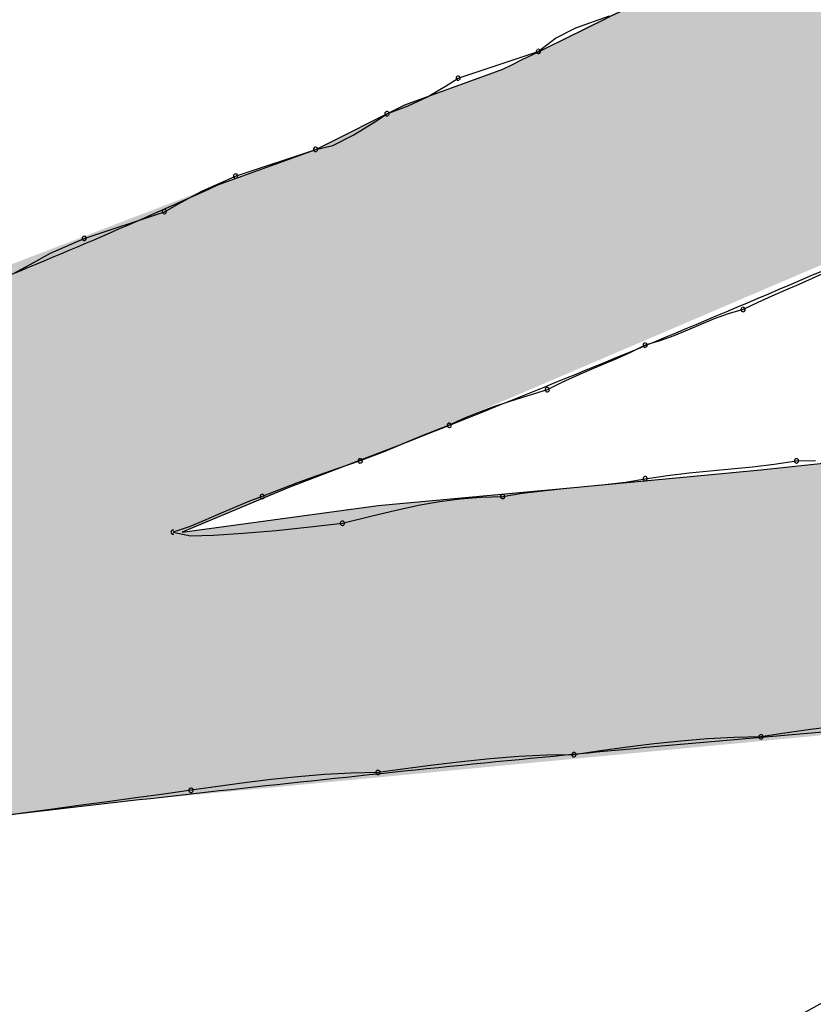
# Model space of a CAD drawing. Extents: x -424 to 186, y -4 to 301.
# Drawn here: x -318 to -318, y 139 to 139 of the extents above; entities that cross this region are included whole.
import ezdxf

# ---------------------------------------------------------------- set-up
doc = ezdxf.new("R2010")
doc.units = 0
doc.layers.add('PV', color=7, linetype='CONTINUOUS')

msp = doc.modelspace()

# ---------------------------------------------------------------- linework, layer by layer
at = {"layer": 'PV', "color": 7, "linetype": 'Continuous'}
for p, q in [((-317.94492, 139.05888), (-317.93114, 139.06386)), ((-317.95325, 139.05471), (-317.94492, 139.05888)), ((-317.96031, 139.04927), (-317.95325, 139.05471)), ((-317.99313, 139.03833), (-317.96031, 139.04927)), ((-318.01501, 139.02739), (-317.9749, 139.04198)), ((-317.99762, 139.03542), (-317.99313, 139.03833)), ((-318.00576, 139.03068), (-317.99762, 139.03542)), ((-318.05148, 139.00916), (-318.01501, 139.02739)), ((-318.01365, 139.02695), (-318.00576, 139.03068)), ((-318.02698, 139.02064), (-318.0223, 139.02374)), ((-318.0223, 139.02374), (-318.01365, 139.02695)), ((-318.03608, 139.01494), (-318.02698, 139.02064)), ((-318.04442, 139.01077), (-318.03608, 139.01494)), ((-318.09159, 138.99457), (-318.05148, 139.00916)), ((-318.0843, 138.99822), (-318.05148, 139.00916)), ((-318.05148, 139.00916), (-318.04442, 139.01077)), ((-318.09808, 138.99209), (-318.0843, 138.99822)), ((-318.10641, 138.98748), (-318.09808, 138.99209)), ((-318.11347, 138.98363), (-318.10641, 138.98748)), ((-318.14629, 138.97269), (-318.11347, 138.98363)), ((-318.16007, 138.96657), (-318.14629, 138.97269)), ((-318.1684, 138.96195), (-318.16007, 138.96657)), ((-318.17546, 138.9581), (-318.1684, 138.96195)), ((-317.84238, 138.95883), (-317.84811, 138.95622)), ((-317.84811, 138.95622), (-317.85365, 138.95381)), ((-317.85912, 138.95146), (-317.86466, 138.94905)), ((-317.85365, 138.95381), (-317.85912, 138.95146)), ((-317.86466, 138.94905), (-317.87039, 138.94644)), ((-317.87644, 138.94352), (-317.88249, 138.94175)), ((-317.87039, 138.94644), (-317.87644, 138.94352)), ((-317.88822, 138.93967), (-317.89376, 138.93739)), ((-317.88249, 138.94175), (-317.88822, 138.93967)), ((-317.89923, 138.93506), (-317.90477, 138.93278)), ((-317.89376, 138.93739), (-317.89923, 138.93506)), ((-317.9105, 138.9307), (-317.91655, 138.92893)), ((-317.90477, 138.93278), (-317.9105, 138.9307)), ((-317.91655, 138.92893), (-317.9226, 138.92601)), ((-317.92833, 138.9234), (-317.93387, 138.92099)), ((-317.9226, 138.92601), (-317.92833, 138.9234)), ((-317.93935, 138.91864), (-317.94489, 138.91623)), ((-317.93387, 138.92099), (-317.93935, 138.91864)), ((-317.94489, 138.91623), (-317.95062, 138.91362)), ((-317.95666, 138.9107), (-317.96685, 138.90749)), ((-317.95062, 138.91362), (-317.95666, 138.9107)), ((-317.96685, 138.90749), (-317.97245, 138.90572)), ((-317.97831, 138.90377), (-317.98436, 138.90156)), ((-317.97245, 138.90572), (-317.97831, 138.90377)), ((-317.99054, 138.89903), (-317.99678, 138.89611)), ((-317.98436, 138.90156), (-317.99054, 138.89903)), ((-317.99678, 138.89611), (-318.00688, 138.89226)), ((-318.00688, 138.89226), (-318.01228, 138.88999)), ((-318.01501, 138.88882), (-318.06242, 138.87059)), ((-318.01774, 138.88765), (-318.02314, 138.88537)), ((-318.01228, 138.88999), (-318.01774, 138.88765)), ((-318.02314, 138.88537), (-318.03324, 138.88153)), ((-317.86915, 138.87788), (-317.79986, 138.88517)), ((-318.04279, 138.87832), (-318.04788, 138.87655)), ((-318.03324, 138.88153), (-318.04279, 138.87832)), ((-317.88986, 138.87749), (-317.88126, 138.87827)), ((-317.88126, 138.87827), (-317.87259, 138.87912)), ((-317.87259, 138.87912), (-317.86373, 138.88017)), ((-317.86373, 138.88017), (-317.85456, 138.88153)), ((-317.85456, 138.88153), (-317.84675, 138.88173)), ((-318.05336, 138.87459), (-318.05934, 138.87238)), ((-318.04788, 138.87655), (-318.05336, 138.87459)), ((-317.94573, 138.87059), (-317.86915, 138.87788)), ((-317.92457, 138.87287), (-317.91655, 138.87423)), ((-317.91655, 138.87423), (-317.90738, 138.87559)), ((-317.90738, 138.87559), (-317.89852, 138.87664)), ((-317.89852, 138.87664), (-317.88986, 138.87749)), ((-318.06242, 138.87059), (-318.10618, 138.85235)), ((-318.05934, 138.87238), (-318.06597, 138.86985)), ((-318.02595, 138.86329), (-317.94573, 138.87059)), ((-317.95855, 138.86934), (-317.95002, 138.87019)), ((-317.95002, 138.87019), (-317.94143, 138.87098)), ((-317.94143, 138.87098), (-317.9329, 138.87183)), ((-317.9329, 138.87183), (-317.92457, 138.87287)), ((-318.07336, 138.86694), (-318.07863, 138.86498)), ((-318.06597, 138.86985), (-318.07336, 138.86694)), ((-318.00073, 138.86493), (-317.99238, 138.86605)), ((-317.99238, 138.86605), (-317.98389, 138.86672)), ((-317.98389, 138.86672), (-317.9749, 138.86694)), ((-317.9749, 138.86694), (-317.96688, 138.8683)), ((-317.96688, 138.8683), (-317.95855, 138.86934)), ((-318.10618, 138.85235), (-318.02595, 138.86329)), ((-318.08473, 138.86245), (-318.09115, 138.85967)), ((-318.07863, 138.86498), (-318.08473, 138.86245)), ((-318.01859, 138.86136), (-318.00934, 138.86337)), ((-318.00934, 138.86337), (-318.00073, 138.86493)), ((-318.09115, 138.85967), (-318.09738, 138.85695)), ((-318.04054, 138.856), (-318.02886, 138.8589)), ((-318.02886, 138.8589), (-318.01859, 138.86136)), ((-318.10291, 138.85461), (-318.10982, 138.85235)), ((-318.09738, 138.85695), (-318.10291, 138.85461)), ((-318.06767, 138.85304), (-318.05375, 138.85446)), ((-318.05375, 138.85446), (-318.04054, 138.856)), ((-318.10982, 138.85235), (-318.10278, 138.85084)), ((-318.10278, 138.85084), (-318.09327, 138.85111)), ((-318.09327, 138.85111), (-318.0812, 138.85189)), ((-318.0812, 138.85189), (-318.06767, 138.85304)), ((-317.85935, 138.77003), (-317.86915, 138.76848)), ((-317.84886, 138.77152), (-317.85935, 138.77003)), ((-317.83786, 138.77288), (-317.84886, 138.77152)), ((-317.91291, 138.76559), (-317.92385, 138.76423)), ((-317.90197, 138.76676), (-317.91291, 138.76559)), ((-317.89103, 138.76767), (-317.90197, 138.76676)), ((-317.88009, 138.76827), (-317.89103, 138.76767)), ((-317.86915, 138.76848), (-317.88009, 138.76827)), ((-317.94573, 138.76119), (-317.95687, 138.76097)), ((-317.93479, 138.76274), (-317.94573, 138.76119)), ((-317.92385, 138.76423), (-317.93479, 138.76274)), ((-317.9917, 138.7583), (-318.00335, 138.75693)), ((-317.97998, 138.75947), (-317.9917, 138.7583)), ((-317.96833, 138.76038), (-317.97998, 138.75947)), ((-317.95687, 138.76097), (-317.96833, 138.76038)), ((-318.04783, 138.75309), (-318.05877, 138.75217)), ((-318.03689, 138.75368), (-318.04783, 138.75309)), ((-318.02595, 138.75389), (-318.03689, 138.75368)), ((-318.01481, 138.75545), (-318.02595, 138.75389)), ((-318.00335, 138.75693), (-318.01481, 138.75545)), ((-318.08065, 138.74964), (-318.09159, 138.74815)), ((-318.06971, 138.751), (-318.08065, 138.74964)), ((-318.05877, 138.75217), (-318.06971, 138.751)), ((-318.11367, 138.74504), (-318.12513, 138.74348)), ((-318.10253, 138.7466), (-318.11367, 138.74504)), ((-318.09159, 138.74815), (-318.10253, 138.7466)), ((-318.13678, 138.74191), (-318.1485, 138.74035)), ((-318.12513, 138.74348), (-318.13678, 138.74191)), ((-318.17161, 138.73722), (-318.18276, 138.73566)), ((-318.16015, 138.73879), (-318.17161, 138.73722)), ((-318.1485, 138.74035), (-318.16015, 138.73879))]:
    msp.add_line(p, q, dxfattribs=at)
for centre, start, end in [((-317.96031, 139.04927), 127.6353, 307.6353), ((-317.96031, 139.04927), 288.4349, 108.4349), ((-317.99313, 139.03833), 108.4349, 288.4349), ((-317.99313, 139.03833), 302.9952, 122.9952), ((-318.0223, 139.02374), 110.3552, 290.3552), ((-318.0223, 139.02374), 303.5697, 123.5697), ((-318.05148, 139.00916), 102.8937, 282.8937), ((-318.05148, 139.00916), 288.4349, 108.4349), ((-318.0843, 138.99822), 108.4349, 288.4349), ((-318.0843, 138.99822), 293.9625, 113.9625), ((-318.11347, 138.98363), 118.5984, 298.5984), ((-318.11347, 138.98363), 288.4349, 108.4349), ((-318.14629, 138.97269), 108.4349, 288.4349), ((-318.14629, 138.97269), 293.9625, 113.9625), ((-317.87644, 138.94352), 115.7947, 295.7947), ((-317.87644, 138.94352), 286.2641, 106.2641), ((-317.91655, 138.92893), 106.2641, 286.2641), ((-317.91655, 138.92893), 295.7947, 115.7947), ((-317.95666, 138.9107), 115.7947, 295.7947), ((-317.95666, 138.9107), 287.4969, 107.4969), ((-317.99678, 138.89611), 115.0222, 295.0222), ((-317.99678, 138.89611), 290.8595, 110.8595), ((-318.03324, 138.88153), 110.8595, 290.8595), ((-318.03324, 138.88153), 288.5879, 108.5879), ((-317.85456, 138.88153), 91.4808, 271.4808), ((-317.85456, 138.88153), 278.4366, 98.4366), ((-317.91655, 138.87423), 98.4366, 278.4366), ((-317.91655, 138.87423), 279.6348, 99.6348), ((-318.07336, 138.86694), 111.5166, 291.5166), ((-318.07336, 138.86694), 290.3532, 110.3532), ((-317.9749, 138.86694), 99.6348, 279.6348), ((-317.9749, 138.86694), 271.4219, 91.4219), ((-318.04054, 138.856), 103.9626, 283.9626), ((-318.04054, 138.856), 276.6537, 96.6537), ((-318.10982, 138.85235), 77.8934, 257.8934), ((-318.10982, 138.85235), 108.0639, 288.0639), ((-317.86915, 138.76848), 99.0078, 279.0078), ((-317.86915, 138.76848), 271.1135, 91.1135), ((-317.94573, 138.76119), 98.0755, 278.0755), ((-317.94573, 138.76119), 271.0933, 91.0933), ((-318.02595, 138.75389), 97.931, 277.931), ((-318.02595, 138.75389), 271.1135, 91.1135), ((-318.10253, 138.7466), 98.0755, 278.0755), ((-318.10253, 138.7466), 277.9846, 97.9846)]:
    msp.add_arc(centre, 0.000886, start, end, dxfattribs=at)
for points, start_tangent, end_tangent in [([(-317.08512, 139.38111), (-317.19921, 139.29796), (-317.32625, 139.21781), (-317.46221, 139.14142), (-317.60309, 139.06957), (-317.74486, 139.003), (-317.88351, 138.9425), (-318.01501, 138.88882)], (-0.783111, -0.621882), (-0.930052, -0.367428)), ([(-317.9749, 139.04198), (-317.91065, 139.07368), (-317.84628, 139.10628), (-317.7821, 139.13977), (-317.71842, 139.17415), (-317.65558, 139.20942), (-317.59388, 139.24559), (-317.53366, 139.28265)], (0.898768, 0.438424), (0.845489, 0.533993)), ([(-318.86832, 138.8013), (-318.75028, 138.81277), (-318.63619, 138.82877), (-318.5251, 138.84981), (-318.41605, 138.8764), (-318.30809, 138.90905), (-318.20025, 138.94827), (-318.09159, 138.99457)], (0.996978, 0.077687), (0.909474, 0.41576)), ([(-316.83715, 138.83412), (-317.14866, 138.80738), (-317.47566, 138.70729), (-317.7649, 138.55558), (-317.96312, 138.37403), (-318.01704, 138.18437), (-317.87341, 138.00837), (-317.47896, 137.86777)], (-0.998198, 0.060001), (0.977636, -0.210305)), ([(-317.77433, 138.77577), (-317.92572, 138.76319), (-318.07672, 138.74786), (-318.2274, 138.73061), (-318.37782, 138.71228), (-318.52806, 138.6937), (-318.67816, 138.67569), (-318.82821, 138.65908)], (-0.997406, -0.071978), (-0.994618, -0.103606)), ([(-317.3258, 137.70367), (-317.66129, 137.73024), (-317.92623, 137.83093), (-318.10543, 137.98565), (-318.18372, 138.1743), (-318.14592, 138.3768), (-317.97683, 138.57305), (-317.66129, 138.74295)], (-0.998897, -0.046957), (0.934488, 0.355995))]:
    msp.add_spline(points, degree=3, dxfattribs=dict(at, start_tangent=start_tangent, end_tangent=end_tangent))
for points in [[(-317.83633, 138.96527), (-317.85118, 139.10411), (-317.83633, 139.11157)], [(-317.85118, 138.95891), (-317.85807, 139.10065), (-317.85118, 139.10411)], [(-317.85118, 138.95891), (-317.85118, 139.10411), (-317.83633, 138.96527)], [(-317.85807, 138.95596), (-317.86915, 139.09509), (-317.85807, 139.10065)], [(-317.85807, 138.95596), (-317.85807, 139.10065), (-317.85118, 138.95891)], [(-317.86915, 138.95123), (-317.88171, 139.08878), (-317.86915, 139.09509)], [(-317.86915, 138.95123), (-317.86915, 139.09509), (-317.85807, 138.95596)], [(-317.88171, 138.94585), (-317.889, 139.08512), (-317.88171, 139.08878)], [(-317.88171, 138.94585), (-317.88171, 139.08878), (-317.86915, 138.95123)], [(-317.889, 138.94273), (-317.89845, 139.08037), (-317.889, 139.08512)], [(-317.889, 138.94273), (-317.889, 139.08512), (-317.88171, 138.94585)], [(-317.89845, 138.93869), (-317.9202, 139.06945), (-317.89845, 139.08037)], [(-317.89845, 138.93869), (-317.89845, 139.08037), (-317.889, 138.94273)], [(-317.9202, 138.92938), (-317.92587, 139.0666), (-317.9202, 139.06945)], [(-317.9202, 138.92938), (-317.9202, 139.06945), (-317.89845, 138.93869)], [(-317.92587, 138.92696), (-317.94573, 139.05663), (-317.92587, 139.0666)], [(-317.92587, 138.92696), (-317.92587, 139.0666), (-317.9202, 138.92938)], [(-317.94573, 138.91846), (-317.94963, 139.05467), (-317.94573, 139.05663)], [(-317.94573, 138.91846), (-317.94573, 139.05663), (-317.92587, 138.92696)], [(-317.94963, 138.91679), (-317.96652, 139.04618), (-317.94963, 139.05467)], [(-317.94963, 138.91679), (-317.94963, 139.05467), (-317.94573, 138.91846)], [(-317.96652, 138.90956), (-317.9749, 139.04198), (-317.96652, 139.04618)], [(-317.96652, 138.90956), (-317.96652, 139.04618), (-317.94963, 138.91679)], [(-317.97953, 138.904), (-317.9853, 139.0382), (-317.97953, 139.04029)], [(-317.9768, 138.90517), (-317.97953, 139.04029), (-317.9768, 139.04129)], [(-317.97953, 138.904), (-317.97953, 139.04029), (-317.9768, 138.90517)], [(-317.9749, 138.90598), (-317.9768, 139.04129), (-317.9749, 139.04198)], [(-317.9768, 138.90517), (-317.9768, 139.04129), (-317.9749, 138.90598)], [(-317.9749, 138.90598), (-317.9749, 139.04198), (-317.96652, 138.90956)], [(-317.9853, 138.90153), (-317.99624, 139.03422), (-317.9853, 139.0382)], [(-317.9853, 138.90153), (-317.9853, 139.0382), (-317.97953, 138.904)], [(-317.99624, 138.89685), (-318.00461, 139.03117), (-317.99624, 139.03422)], [(-317.99624, 138.89685), (-317.99624, 139.03422), (-317.9853, 138.90153)], [(-318.01501, 138.88882), (-318.01839, 139.0257), (-318.01501, 139.02739)], [(-318.00515, 138.89304), (-318.01501, 139.02739), (-318.00515, 139.03098)], [(-318.01501, 138.88882), (-318.01501, 139.02739), (-318.00515, 138.89304)], [(-318.00461, 138.89327), (-318.00515, 139.03098), (-318.00461, 139.03117)], [(-318.00515, 138.89304), (-318.00515, 139.03098), (-318.00461, 138.89327)], [(-318.00461, 138.89327), (-318.00461, 139.03117), (-317.99624, 138.89685)], [(-318.01839, 138.88752), (-318.02447, 139.02266), (-318.01839, 139.0257)], [(-318.01839, 138.88752), (-318.01839, 139.0257), (-318.01501, 138.88882)], [(-318.0273, 138.88409), (-318.04202, 139.01388), (-318.0273, 139.02125)], [(-318.02595, 138.88461), (-318.0273, 139.02125), (-318.02595, 139.02192)], [(-318.0273, 138.88409), (-318.0273, 139.02125), (-318.02595, 138.88461)], [(-318.02447, 138.88518), (-318.02595, 139.02192), (-318.02447, 139.02266)], [(-318.02595, 138.88461), (-318.02595, 139.02192), (-318.02447, 138.88518)], [(-318.02447, 138.88518), (-318.02447, 139.02266), (-318.01839, 138.88752)], [(-318.04675, 138.87661), (-318.05013, 139.00983), (-318.04675, 139.01152)], [(-318.04202, 138.87843), (-318.04675, 139.01152), (-318.04202, 139.01388)], [(-318.04675, 138.87661), (-318.04675, 139.01152), (-318.04202, 138.87843)], [(-318.04202, 138.87843), (-318.04202, 139.01388), (-318.0273, 138.88409)], [(-318.05148, 138.87479), (-318.06188, 139.00538), (-318.05148, 139.00916)], [(-318.05013, 138.87531), (-318.05148, 139.00916), (-318.05013, 139.00983)], [(-318.05148, 138.87479), (-318.05148, 139.00916), (-318.05013, 138.87531)], [(-318.05013, 138.87531), (-318.05013, 139.00983), (-318.04675, 138.87661)], [(-318.06242, 138.87059), (-318.07376, 139.00105), (-318.06242, 139.00518)], [(-318.06188, 138.87079), (-318.06242, 139.00518), (-318.06188, 139.00538)], [(-318.06242, 138.87059), (-318.06242, 139.00518), (-318.06188, 138.87079)], [(-318.06188, 138.87079), (-318.06188, 139.00538), (-318.05148, 138.87479)], [(-318.07376, 138.86586), (-318.08119, 138.99835), (-318.07376, 139.00105)], [(-318.07376, 138.86586), (-318.07376, 139.00105), (-318.06242, 138.87059)], [(-318.08538, 138.86102), (-318.09159, 138.99457), (-318.08538, 138.99683)], [(-318.08119, 138.86276), (-318.08538, 138.99683), (-318.08119, 138.99835)], [(-318.08538, 138.86102), (-318.08538, 138.99683), (-318.08119, 138.86276)], [(-318.08119, 138.86276), (-318.08119, 138.99835), (-318.07376, 138.86586)], [(-318.09483, 138.85708), (-318.10618, 138.98896), (-318.09483, 138.99332)], [(-318.09159, 138.85843), (-318.09483, 138.99332), (-318.09159, 138.99457)], [(-318.09483, 138.85708), (-318.09483, 138.99332), (-318.09159, 138.85843)], [(-318.09159, 138.85843), (-318.09159, 138.99457), (-318.08538, 138.86102)], [(-318.10618, 138.74425), (-318.11239, 138.98657), (-318.10618, 138.98896)], [(-318.10618, 138.85235), (-318.10618, 138.98896), (-318.09483, 138.85708)], [(-318.11239, 138.74366), (-318.12698, 138.98096), (-318.11239, 138.98657)], [(-318.11239, 138.74366), (-318.11239, 138.98657), (-318.10618, 138.74425)], [(-318.12698, 138.74228), (-318.13623, 138.9774), (-318.12698, 138.98096)], [(-318.12698, 138.74228), (-318.12698, 138.98096), (-318.11239, 138.74366)], [(-318.13623, 138.74116), (-318.16182, 138.96755), (-318.13623, 138.9774)], [(-318.13623, 138.74116), (-318.13623, 138.9774), (-318.12698, 138.74228)], [(-318.16182, 138.73807), (-318.17236, 138.9635), (-318.16182, 138.96755)], [(-318.16182, 138.73807), (-318.16182, 138.96755), (-318.13623, 138.74116)], [(-318.17236, 138.7368), (-318.30053, 138.91419), (-318.17236, 138.9635)], [(-318.17236, 138.7368), (-318.17236, 138.9635), (-318.16182, 138.73807)], [(-318.30053, 138.72131), (-318.30053, 138.91419), (-318.17236, 138.7368)], [(-317.85807, 138.76782), (-317.86915, 138.87788), (-317.85807, 138.87905)], [(-317.85118, 138.76847), (-317.85807, 138.87905), (-317.85118, 138.87977)], [(-317.85807, 138.76782), (-317.85807, 138.87905), (-317.85118, 138.76847)], [(-317.83633, 138.76989), (-317.85118, 138.87977), (-317.83633, 138.88133)], [(-317.85118, 138.76847), (-317.85118, 138.87977), (-317.83633, 138.76989)], [(-317.89845, 138.76398), (-317.9202, 138.87302), (-317.89845, 138.87509)], [(-317.889, 138.76488), (-317.89845, 138.87509), (-317.889, 138.87599)], [(-317.89845, 138.76398), (-317.89845, 138.87509), (-317.889, 138.76488)], [(-317.88171, 138.76557), (-317.889, 138.87599), (-317.88171, 138.87668)], [(-317.889, 138.76488), (-317.889, 138.87599), (-317.88171, 138.76557)], [(-317.86915, 138.76677), (-317.88171, 138.87668), (-317.86915, 138.87788)], [(-317.88171, 138.76557), (-317.88171, 138.87668), (-317.86915, 138.76677)], [(-317.86915, 138.76677), (-317.86915, 138.87788), (-317.85807, 138.76782)], [(-317.94963, 138.75912), (-317.96652, 138.8687), (-317.94963, 138.87023)], [(-317.94573, 138.75949), (-317.94963, 138.87023), (-317.94573, 138.87059)], [(-317.94963, 138.75912), (-317.94963, 138.87023), (-317.94573, 138.75949)], [(-317.92587, 138.76138), (-317.94573, 138.87059), (-317.92587, 138.87248)], [(-317.94573, 138.75949), (-317.94573, 138.87059), (-317.92587, 138.76138)], [(-317.9202, 138.76192), (-317.92587, 138.87248), (-317.9202, 138.87302)], [(-317.92587, 138.76138), (-317.92587, 138.87248), (-317.9202, 138.76192)], [(-317.9202, 138.76192), (-317.9202, 138.87302), (-317.89845, 138.76398)], [(-317.9853, 138.75574), (-317.99624, 138.86599), (-317.9853, 138.86699)], [(-317.97953, 138.75628), (-317.9853, 138.86699), (-317.97953, 138.86751)], [(-317.9853, 138.75574), (-317.9853, 138.86699), (-317.97953, 138.75628)], [(-317.9768, 138.75654), (-317.97953, 138.86751), (-317.9768, 138.86776)], [(-317.97953, 138.75628), (-317.97953, 138.86751), (-317.9768, 138.75654)], [(-317.9749, 138.75672), (-317.9768, 138.86776), (-317.9749, 138.86793)], [(-317.9768, 138.75654), (-317.9768, 138.86776), (-317.9749, 138.75672)], [(-317.96652, 138.75752), (-317.9749, 138.86793), (-317.96652, 138.8687)], [(-317.9749, 138.75672), (-317.9749, 138.86793), (-317.96652, 138.75752)], [(-317.96652, 138.75752), (-317.96652, 138.8687), (-317.94963, 138.75912)], [(-318.0273, 138.75175), (-318.04202, 138.8611), (-318.0273, 138.86311)], [(-318.02595, 138.75187), (-318.0273, 138.86311), (-318.02595, 138.86329)], [(-318.0273, 138.75175), (-318.0273, 138.86311), (-318.02595, 138.75187)], [(-318.02447, 138.75202), (-318.02595, 138.86329), (-318.02447, 138.86343)], [(-318.02595, 138.75187), (-318.02595, 138.86329), (-318.02447, 138.75202)], [(-318.01839, 138.75259), (-318.02447, 138.86343), (-318.01839, 138.86398)], [(-318.02447, 138.75202), (-318.02447, 138.86343), (-318.01839, 138.75259)], [(-318.01501, 138.75291), (-318.01839, 138.86398), (-318.01501, 138.86429)], [(-318.01839, 138.75259), (-318.01839, 138.86398), (-318.01501, 138.75291)], [(-318.00515, 138.75385), (-318.01501, 138.86429), (-318.00515, 138.86518)], [(-318.01501, 138.75291), (-318.01501, 138.86429), (-318.00515, 138.75385)], [(-318.00461, 138.7539), (-318.00515, 138.86518), (-318.00461, 138.86523)], [(-318.00515, 138.75385), (-318.00515, 138.86518), (-318.00461, 138.7539)], [(-317.99624, 138.7547), (-318.00461, 138.86523), (-317.99624, 138.86599)], [(-318.00461, 138.7539), (-318.00461, 138.86523), (-317.99624, 138.7547)], [(-317.99624, 138.7547), (-317.99624, 138.86599), (-317.9853, 138.75574)], [(-318.06242, 138.74841), (-318.07376, 138.85677), (-318.06242, 138.85832)], [(-318.06188, 138.74846), (-318.06242, 138.85832), (-318.06188, 138.85839)], [(-318.06242, 138.74841), (-318.06242, 138.85832), (-318.06188, 138.74846)], [(-318.05148, 138.74945), (-318.06188, 138.85839), (-318.05148, 138.85981)], [(-318.06188, 138.74846), (-318.06188, 138.85839), (-318.05148, 138.74945)], [(-318.05013, 138.74958), (-318.05148, 138.85981), (-318.05013, 138.86)], [(-318.05148, 138.74945), (-318.05148, 138.85981), (-318.05013, 138.74958)], [(-318.04675, 138.7499), (-318.05013, 138.86), (-318.04675, 138.86046)], [(-318.05013, 138.74958), (-318.05013, 138.86), (-318.04675, 138.7499)], [(-318.04202, 138.75035), (-318.04675, 138.86046), (-318.04202, 138.8611)], [(-318.04675, 138.7499), (-318.04675, 138.86046), (-318.04202, 138.75035)], [(-318.04202, 138.75035), (-318.04202, 138.8611), (-318.0273, 138.75175)], [(-318.09159, 138.74564), (-318.09483, 138.8539), (-318.09159, 138.85434)], [(-318.08538, 138.74623), (-318.09159, 138.85434), (-318.08538, 138.85519)], [(-318.09159, 138.74564), (-318.09159, 138.85434), (-318.08538, 138.74623)], [(-318.08119, 138.74663), (-318.08538, 138.85519), (-318.08119, 138.85576)], [(-318.08538, 138.74623), (-318.08538, 138.85519), (-318.08119, 138.74663)], [(-318.07376, 138.74733), (-318.08119, 138.85576), (-318.07376, 138.85677)], [(-318.08119, 138.74663), (-318.08119, 138.85576), (-318.07376, 138.74733)], [(-318.07376, 138.74733), (-318.07376, 138.85677), (-318.06242, 138.74841)], [(-318.09483, 138.74533), (-318.10618, 138.85235), (-318.09483, 138.8539)], [(-318.10618, 138.74425), (-318.10618, 138.85235), (-318.09483, 138.74533)], [(-318.09483, 138.74533), (-318.09483, 138.8539), (-318.09159, 138.74564)]]:
    msp.add_solid(points, dxfattribs=at)

doc.saveas('drawing.dxf')
